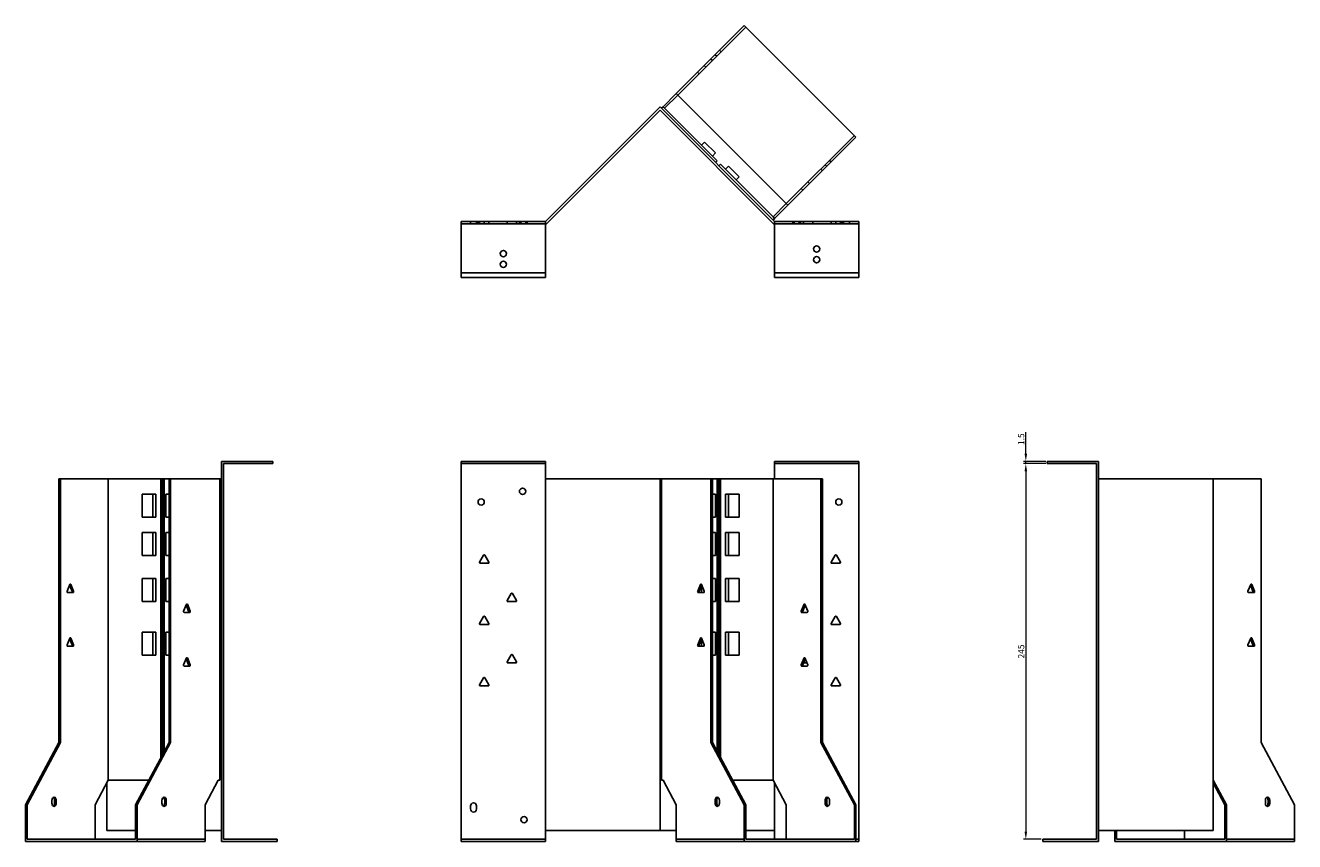
# Model space of a CAD drawing. Units: millimetres. Extents: x 673 to 1591, y 242 to 1223.
# Drawn here: x 673 to 1501, y 691 to 1223 of the extents above; entities that cross this region are included whole.
import ezdxf

# ---------------------------------------------------------------- set-up
doc = ezdxf.new("R2010")
doc.units = ezdxf.units.MM
doc.layers.add('Dimensions', color=1, linetype='Continuous', lineweight=20)
doc.layers.add('Part', color=7, linetype='Continuous', lineweight=25)
doc.layers.add('Hidden', color=6, linetype='Continuous', lineweight=25, true_color=0xff00ff)
doc.styles.add('EU_style', font='arial.ttf')
doc.dimstyles.new('Dim_2D', dxfattribs={"dimtxt": 4, "dimasz": 5, "dimexe": 1.5, "dimexo": 1, "dimgap": 1, "dimtad": 1, "dimdec": 1, "dimdsep": 46, "dimtxsty": 'EU_style', "dimcen": 2.5, "dimclrd": 256, "dimclre": 256, "dimclrt": 256, "dimadec": 0, "dimazin": 0, "dimtfac": 1, "dimtdec": 1, "dimtmove": 0, "dimatfit": 3, "dimfxl": 1, "dimtolj": 1, "dimtzin": 0, "dimlwd": -1, "dimlwe": -1, "dimarcsym": 0})

# ---------------------------------------------------------------- blocks, each defined once
blk = doc.blocks.new('*D8')
at = {"layer": 'Defpoints', "color": 0, "transparency": 16777216}
for p in [(1325.27, 938.96), (1339.28, 938.96), (1339.28, 937.46)]:
    blk.add_point(p, dxfattribs=at)
at = {"layer": 'Dimensions', "transparency": 16777216}
for p, q in [((1325.27, 943.96), (1325.27, 957.89)), ((1338.28, 938.96), (1323.77, 938.96)), ((1338.28, 937.46), (1323.77, 937.46)), ((1325.27, 937.46), (1325.27, 938.96)), ((1325.27, 932.46), (1325.27, 927.46))]:
    blk.add_line(p, q, dxfattribs=at)
for points in [[(1324.44, 943.96), (1326.1, 943.96), (1325.27, 938.96)], [(1324.44, 932.46), (1326.1, 932.46), (1325.27, 937.46)]]:
    blk.add_solid(points, dxfattribs=at)
at = {"layer": 'Dimensions', "transparency": 16777216, "insert": (1322.23, 953.42), "char_height": 4, "attachment_point": 5, "rotation": 90, "style": 'EU_style'}
blk.add_mtext('\\A1;1.5', dxfattribs=at)
blk = doc.blocks.new('*D9')
at = {"layer": 'Defpoints', "color": 0, "transparency": 16777216}
for p in [(1339.26, 937.46), (1325.27, 692.46), (1336.26, 692.46)]:
    blk.add_point(p, dxfattribs=at)
at = {"layer": 'Dimensions', "transparency": 16777216}
for p, q in [((1338.26, 937.46), (1323.77, 937.46)), ((1325.27, 932.46), (1325.27, 697.46)), ((1335.26, 692.46), (1323.77, 692.46))]:
    blk.add_line(p, q, dxfattribs=at)
for points in [[(1324.44, 932.46), (1326.1, 932.46), (1325.27, 937.46)], [(1324.44, 697.46), (1326.1, 697.46), (1325.27, 692.46)]]:
    blk.add_solid(points, dxfattribs=at)
at = {"layer": 'Dimensions', "transparency": 16777216, "insert": (1322.23, 814.96), "char_height": 4, "attachment_point": 5, "rotation": 90, "style": 'EU_style'}
blk.add_mtext('\\A1;245', dxfattribs=at)

msp = doc.modelspace()

# ---------------------------------------------------------------- linework, layer by layer
at = {"layer": 'Hidden'}
for p, q in [((1142.68, 1222.23), (1098.29, 1177.85)), ((1119.69, 1201.37), (1120.75, 1200.31)), ((1123.58, 1203.14), (1122.52, 1204.2)), ((1126.41, 1205.97), (1125.35, 1207.03)), ((1112.2, 1191.76), (1111.14, 1192.82)), ((1116.58, 1196.14), (1115.52, 1197.2)), ((1169, 1107.14), (1213.39, 1151.52)), ((1198.18, 1134.2), (1197.12, 1135.26)), ((1191.47, 1129.6), (1192.53, 1128.54)), ((1195.35, 1131.37), (1194.29, 1132.43)), ((1183.05, 1121.19), (1184.11, 1120.13)), ((1178.67, 1116.81), (1179.73, 1115.74)), ((956.95, 1093.96), (1011.95, 1093.96)), ((962.95, 1095.46), (962.95, 1093.96)), ((966.95, 1095.46), (966.95, 1093.96)), ((967.9, 1095.46), (967.9, 1093.96)), ((968.86, 1095.46), (968.86, 1093.96)), ((972, 1095.46), (972, 1093.96)), ((975.05, 1095.46), (975.05, 1093.96)), ((986.86, 1095.46), (986.86, 1093.96)), ((993.05, 1095.46), (993.05, 1093.96)), ((994.9, 1095.46), (994.9, 1093.96)), ((995.9, 1095.46), (995.9, 1093.96)), ((999, 1095.46), (999, 1093.96)), ((1000, 1095.46), (1000, 1093.96)), ((1216.26, 1093.96), (1161.26, 1093.96)), ((1173.21, 1093.96), (1173.21, 1095.46)), ((1174.21, 1093.96), (1174.21, 1095.46)), ((1177.31, 1093.96), (1177.31, 1095.46)), ((1178.31, 1093.96), (1178.31, 1095.46)), ((1180.17, 1093.96), (1180.17, 1095.46)), ((1186.36, 1093.96), (1186.36, 1095.46)), ((1198.17, 1093.96), (1198.17, 1095.46)), ((1201.21, 1093.96), (1201.21, 1095.46)), ((1204.36, 1093.96), (1204.36, 1095.46)), ((1205.31, 1093.96), (1205.31, 1095.46)), ((1206.26, 1095.46), (1206.26, 1093.96)), ((1210.26, 1095.46), (1210.26, 1093.96)), ((1011.95, 1061.96), (956.95, 1061.96)), ((1161.26, 1061.96), (1216.26, 1061.96)), ((956.95, 937.46), (1011.95, 937.46)), ((1216.26, 937.46), (1161.26, 937.46)), ((745.45, 692.46), (789.83, 692.46)), ((956.95, 692.46), (1011.95, 692.46)), ((1097.23, 692.46), (1141.61, 692.46)), ((1216.26, 692.46), (1214.45, 692.46)), ((1456.22, 692.46), (1500.6, 692.46))]:
    msp.add_line(p, q, dxfattribs=at)
for centre in [(984.45, 1074.46), (1188.76, 1070.46)]:
    msp.add_circle(centre, 2.05, dxfattribs=at)
at = {"layer": 'Part'}
for p, q in [((1097.23, 1178.91), (1141.61, 1223.29)), ((1141.61, 1223.29), (1214.45, 1150.46)), ((1097.23, 1178.91), (1088.58, 1170.26)), ((1089.64, 1169.2), (1098.29, 1177.85)), ((1170.06, 1106.08), (1097.23, 1178.91)), ((1011.95, 1095.46), (1086.61, 1170.11)), ((1086.61, 1167.99), (1012.57, 1093.96)), ((1161.26, 1095.46), (1086.61, 1170.11)), ((1086.61, 1167.99), (1160.64, 1093.96)), ((1088.58, 1170.26), (1087.52, 1169.2)), ((1088.58, 1170.26), (1089.64, 1169.2)), ((1123.94, 1134.91), (1089.64, 1169.2)), ((1113.68, 1145.16), (1115.66, 1147.14)), ((1122.73, 1140.07), (1115.66, 1147.14)), ((1214.45, 1150.46), (1170.06, 1106.08)), ((1120.75, 1138.09), (1122.73, 1140.07)), ((1122.88, 1133.85), (1123.94, 1134.91)), ((1126.06, 1132.78), (1125, 1131.72)), ((1160.35, 1098.49), (1126.06, 1132.78)), ((1129.24, 1129.6), (1131.22, 1131.58)), ((1138.29, 1124.51), (1131.22, 1131.58)), ((1136.31, 1122.53), (1138.29, 1124.51)), ((1169, 1107.14), (1160.35, 1098.49)), ((1161.41, 1097.43), (1170.06, 1106.08)), ((956.95, 1058.96), (956.95, 1095.46)), ((956.95, 1095.46), (1011.95, 1095.46)), ((1011.95, 1058.96), (1011.95, 1095.46)), ((1012.57, 1093.96), (1011.95, 1093.96)), ((1160.35, 1098.49), (1161.41, 1097.43)), ((1160.35, 1096.37), (1161.41, 1097.43)), ((1160.64, 1093.96), (1161.26, 1093.96)), ((1161.26, 1058.96), (1161.26, 1095.46)), ((1216.26, 1095.46), (1161.26, 1095.46)), ((1216.26, 1058.96), (1216.26, 1095.46)), ((956.95, 1058.96), (1011.95, 1058.96)), ((1216.26, 1058.96), (1161.26, 1058.96)), ((833.95, 938.96), (800.45, 938.96)), ((800.45, 690.96), (800.45, 938.96)), ((833.95, 937.46), (801.95, 937.46)), ((801.95, 937.46), (801.95, 692.46)), ((833.95, 937.46), (833.95, 938.96)), ((956.95, 690.96), (956.95, 938.96)), ((956.95, 938.96), (1011.95, 938.96)), ((1011.95, 927.46), (1011.95, 938.96)), ((1161.26, 927.46), (1161.26, 938.96)), ((1216.26, 938.96), (1161.26, 938.96)), ((1216.26, 690.96), (1216.26, 938.96)), ((1339.26, 937.46), (1339.26, 938.96)), ((1339.26, 938.96), (1372.76, 938.96)), ((1339.26, 937.46), (1371.26, 937.46)), ((1371.26, 937.46), (1371.26, 692.46)), ((1372.76, 690.96), (1372.76, 938.96)), ((695.6, 927.46), (694.54, 927.46)), ((694.54, 927.46), (694.54, 755.66)), ((695.6, 755.66), (695.6, 927.46)), ((726.71, 927.46), (695.6, 927.46)), ((761, 927.46), (726.71, 927.46)), ((726.71, 927.46), (726.71, 730.96)), ((762.07, 927.46), (761, 927.46)), ((761, 927.46), (761, 745.79)), ((763.13, 927.46), (762.07, 927.46)), ((762.07, 927.46), (762.07, 747.76)), ((766.31, 927.46), (763.13, 927.46)), ((763.13, 927.46), (763.13, 749.73)), ((766.31, 927.46), (766.31, 755.66)), ((767.37, 927.46), (766.31, 927.46)), ((799.54, 927.46), (767.37, 927.46)), ((767.37, 755.66), (767.37, 927.46)), ((800.45, 927.46), (799.54, 927.46)), ((799.54, 927.46), (799.54, 730.96)), ((1011.95, 927.46), (1086.61, 927.46)), ((1011.95, 698.26), (1011.95, 927.46)), ((1087.52, 927.46), (1086.61, 927.46)), ((1086.61, 698.26), (1086.61, 927.46)), ((1119.69, 927.46), (1087.52, 927.46)), ((1087.52, 927.46), (1087.52, 730.96)), ((1120.75, 927.46), (1119.69, 927.46)), ((1119.69, 927.46), (1119.69, 755.66)), ((1120.75, 755.66), (1120.75, 927.46)), ((1123.94, 927.46), (1120.75, 927.46)), ((1125, 927.46), (1123.94, 927.46)), ((1123.94, 927.46), (1123.94, 749.73)), ((1125, 927.46), (1125, 747.76)), ((1126.06, 927.46), (1125, 927.46)), ((1160.35, 927.46), (1126.06, 927.46)), ((1126.06, 927.46), (1126.06, 745.79)), ((1191.47, 927.46), (1160.35, 927.46)), ((1160.35, 927.46), (1160.35, 730.96)), ((1191.47, 927.46), (1191.47, 755.66)), ((1192.53, 927.46), (1191.47, 927.46)), ((1192.53, 755.66), (1192.53, 927.46)), ((1372.76, 927.46), (1447.42, 927.46)), ((1447.42, 698.26), (1447.42, 927.46)), ((1478.68, 927.46), (1447.42, 927.46)), ((1478.68, 927.46), (1478.68, 755.66)), ((748.77, 902.46), (748.77, 917.46)), ((748.77, 917.46), (755.84, 917.46)), ((757.82, 917.46), (755.84, 917.46)), ((755.84, 917.46), (755.84, 902.46)), ((757.82, 902.46), (757.82, 917.46)), ((764.33, 902.46), (764.33, 917.46)), ((764.33, 917.46), (766.31, 917.46)), ((1120.75, 917.46), (1122.73, 917.46)), ((1122.73, 917.46), (1122.73, 902.46)), ((1129.24, 917.46), (1129.24, 902.46)), ((1129.24, 917.46), (1131.22, 917.46)), ((1131.22, 902.46), (1131.22, 917.46)), ((1131.22, 917.46), (1138.29, 917.46)), ((1138.29, 917.46), (1138.29, 902.46)), ((755.84, 902.46), (748.77, 902.46)), ((757.82, 902.46), (755.84, 902.46)), ((766.31, 902.46), (764.33, 902.46)), ((1122.73, 902.46), (1120.75, 902.46)), ((1129.24, 902.46), (1131.22, 902.46)), ((1138.29, 902.46), (1131.22, 902.46)), ((748.77, 892.46), (755.84, 892.46)), ((748.77, 877.46), (748.77, 892.46)), ((757.82, 892.46), (755.84, 892.46)), ((755.84, 892.46), (755.84, 877.46)), ((757.82, 877.46), (757.82, 892.46)), ((764.33, 892.46), (766.31, 892.46)), ((764.33, 877.46), (764.33, 892.46)), ((1120.75, 892.46), (1122.73, 892.46)), ((1122.73, 892.46), (1122.73, 877.46)), ((1129.24, 892.46), (1131.22, 892.46)), ((1129.24, 892.46), (1129.24, 877.46)), ((1131.22, 892.46), (1138.29, 892.46)), ((1131.22, 877.46), (1131.22, 892.46)), ((1138.29, 892.46), (1138.29, 877.46)), ((968.92, 873.21), (971.52, 877.71)), ((972.39, 877.71), (974.98, 873.21)), ((1198.23, 873.21), (1200.83, 877.71)), ((1201.7, 877.71), (1204.3, 873.21)), ((755.84, 877.46), (748.77, 877.46)), ((757.82, 877.46), (755.84, 877.46)), ((766.31, 877.46), (764.33, 877.46)), ((974.55, 872.46), (969.36, 872.46)), ((1122.73, 877.46), (1120.75, 877.46)), ((1129.24, 877.46), (1131.22, 877.46)), ((1138.29, 877.46), (1131.22, 877.46)), ((1203.86, 872.46), (1198.67, 872.46)), ((748.77, 862.46), (755.84, 862.46)), ((748.77, 847.46), (748.77, 862.46)), ((757.82, 862.46), (755.84, 862.46)), ((755.84, 862.46), (755.84, 847.46)), ((757.82, 847.46), (757.82, 862.46)), ((764.33, 862.46), (766.31, 862.46)), ((764.33, 847.46), (764.33, 862.46)), ((1120.75, 862.46), (1122.73, 862.46)), ((1122.73, 862.46), (1122.73, 847.46)), ((1129.24, 862.46), (1131.22, 862.46)), ((1129.24, 862.46), (1129.24, 847.46)), ((1131.22, 862.46), (1138.29, 862.46)), ((1131.22, 847.46), (1131.22, 862.46)), ((1138.29, 862.46), (1138.29, 847.46)), ((701.65, 858.71), (699.82, 854.21)), ((700.12, 853.46), (703.8, 853.46)), ((701.43, 858.16), (703.04, 854.21)), ((704.1, 854.21), (702.27, 858.71)), ((1113.02, 858.71), (1111.19, 854.21)), ((1111.49, 853.46), (1115.17, 853.46)), ((1112.25, 854.21), (1113.86, 858.16)), ((1115.47, 854.21), (1113.64, 858.71)), ((1113.68, 857.72), (1113.68, 853.46)), ((1472.01, 858.71), (1470.17, 854.21)), ((1470.48, 853.46), (1474.16, 853.46)), ((1471.79, 858.16), (1473.4, 854.21)), ((1474.46, 854.21), (1472.62, 858.71)), ((755.84, 847.46), (748.77, 847.46)), ((757.82, 847.46), (755.84, 847.46)), ((766.31, 847.46), (764.33, 847.46)), ((777.67, 845.71), (775.83, 841.21)), ((777.44, 845.16), (779.06, 841.21)), ((780.12, 841.21), (778.28, 845.71)), ((986.92, 848.21), (989.52, 852.71)), ((992.55, 847.46), (987.36, 847.46)), ((990.39, 852.71), (992.98, 848.21)), ((1122.73, 847.46), (1120.75, 847.46)), ((1129.24, 847.46), (1131.22, 847.46)), ((1138.29, 847.46), (1131.22, 847.46)), ((1180.55, 845.71), (1178.72, 841.21)), ((1179.78, 841.21), (1181.39, 845.16)), ((1183, 841.21), (1181.17, 845.71)), ((776.14, 840.46), (779.81, 840.46)), ((968.92, 833.21), (971.52, 837.71)), ((972.39, 837.71), (974.98, 833.21)), ((1179.02, 840.46), (1182.7, 840.46)), ((1198.23, 833.21), (1200.83, 837.71)), ((1201.7, 837.71), (1204.3, 833.21)), ((974.55, 832.46), (969.36, 832.46)), ((1203.86, 832.46), (1198.67, 832.46)), ((701.65, 823.71), (699.82, 819.21)), ((701.43, 823.16), (703.04, 819.21)), ((704.1, 819.21), (702.27, 823.71)), ((748.77, 827.46), (755.84, 827.46)), ((748.77, 812.46), (748.77, 827.46)), ((757.82, 827.46), (755.84, 827.46)), ((755.84, 827.46), (755.84, 812.46)), ((757.82, 812.46), (757.82, 827.46)), ((764.33, 827.46), (766.31, 827.46)), ((764.33, 812.46), (764.33, 827.46)), ((1113.02, 823.71), (1111.19, 819.21)), ((1112.25, 819.21), (1113.86, 823.16)), ((1115.47, 819.21), (1113.64, 823.71)), ((1113.68, 822.72), (1113.68, 818.46)), ((1120.75, 827.46), (1122.73, 827.46)), ((1122.73, 827.46), (1122.73, 812.46)), ((1129.24, 827.46), (1131.22, 827.46)), ((1129.24, 827.46), (1129.24, 812.46)), ((1131.22, 827.46), (1138.29, 827.46)), ((1131.22, 812.46), (1131.22, 827.46)), ((1138.29, 827.46), (1138.29, 812.46)), ((1472.01, 823.71), (1470.17, 819.21)), ((1471.79, 823.16), (1473.4, 819.21)), ((1474.46, 819.21), (1472.62, 823.71)), ((700.12, 818.46), (703.8, 818.46)), ((755.84, 812.46), (748.77, 812.46)), ((757.82, 812.46), (755.84, 812.46)), ((766.31, 812.46), (764.33, 812.46)), ((986.92, 808.21), (989.52, 812.71)), ((990.39, 812.71), (992.98, 808.21)), ((1111.49, 818.46), (1115.17, 818.46)), ((1122.73, 812.46), (1120.75, 812.46)), ((1129.24, 812.46), (1131.22, 812.46)), ((1138.29, 812.46), (1131.22, 812.46)), ((1470.48, 818.46), (1474.16, 818.46)), ((777.67, 810.71), (775.83, 806.21)), ((776.14, 805.46), (779.81, 805.46)), ((777.44, 810.16), (779.06, 806.21)), ((780.12, 806.21), (778.28, 810.71)), ((992.55, 807.46), (987.36, 807.46)), ((1180.55, 810.71), (1178.72, 806.21)), ((1179.02, 805.46), (1182.7, 805.46)), ((1179.78, 806.21), (1181.39, 810.16)), ((1182.49, 807.46), (1180.67, 807.46)), ((1183, 806.21), (1181.17, 810.71)), ((968.92, 793.21), (971.52, 797.71)), ((972.39, 797.71), (974.98, 793.21)), ((1198.23, 793.21), (1200.83, 797.71)), ((1201.7, 797.71), (1204.3, 793.21)), ((974.55, 792.46), (969.36, 792.46)), ((1203.86, 792.46), (1198.67, 792.46)), ((694.54, 755.66), (672.62, 714.86)), ((673.68, 714.86), (695.6, 755.66)), ((694.54, 755.66), (695.6, 755.66)), ((766.31, 755.66), (744.39, 714.86)), ((745.45, 714.86), (767.37, 755.66)), ((766.31, 755.66), (767.37, 755.66)), ((1119.69, 755.66), (1120.75, 755.66)), ((1119.69, 755.66), (1141.61, 714.86)), ((1142.68, 714.86), (1120.75, 755.66)), ((1191.47, 755.66), (1213.39, 714.86)), ((1191.47, 755.66), (1192.53, 755.66)), ((1214.45, 714.86), (1192.53, 755.66)), ((1478.68, 755.66), (1500.6, 714.86)), ((726.71, 730.96), (718.06, 714.86)), ((725.8, 698.26), (725.8, 729.26)), ((753.04, 730.96), (726.71, 730.96)), ((798.48, 730.96), (789.83, 714.86)), ((799.54, 730.96), (798.48, 730.96)), ((1088.58, 730.96), (1087.52, 730.96)), ((1097.23, 714.86), (1088.58, 730.96)), ((1160.35, 730.96), (1134.03, 730.96)), ((1169, 714.86), (1160.35, 730.96)), ((1161.26, 698.26), (1161.26, 729.26)), ((1447.57, 730.96), (1447.42, 730.96)), ((1447.42, 729.26), (1455.16, 714.86)), ((1456.22, 714.86), (1447.57, 730.96)), ((672.62, 714.86), (673.68, 714.86)), ((672.62, 714.86), (672.62, 690.96)), ((673.68, 714.86), (673.68, 692.46)), ((689.94, 717.96), (689.94, 715.96)), ((691.71, 717.96), (691.71, 715.96)), ((692.77, 715.96), (692.77, 717.96)), ((718.06, 714.86), (718.06, 692.46)), ((744.39, 714.86), (744.39, 692.46)), ((744.39, 714.86), (745.45, 714.86)), ((745.45, 714.86), (745.45, 690.96)), ((761.71, 717.96), (761.71, 715.96)), ((763.48, 717.96), (763.48, 715.96)), ((764.54, 715.96), (764.54, 717.96)), ((789.83, 714.86), (789.83, 690.96)), ((962.95, 712.26), (962.95, 714.26)), ((966.95, 714.26), (966.95, 712.26)), ((1097.23, 690.96), (1097.23, 714.86)), ((1122.52, 717.96), (1122.52, 715.96)), ((1123.58, 715.96), (1123.58, 717.96)), ((1125.35, 715.96), (1125.35, 717.96)), ((1141.61, 714.86), (1142.68, 714.86)), ((1141.61, 714.86), (1141.61, 690.96)), ((1142.68, 714.86), (1142.68, 692.46)), ((1169, 692.46), (1169, 714.86)), ((1194.29, 717.96), (1194.29, 715.96)), ((1195.35, 715.96), (1195.35, 717.96)), ((1197.12, 715.96), (1197.12, 717.96)), ((1213.39, 714.86), (1213.39, 692.46)), ((1213.39, 714.86), (1214.45, 714.86)), ((1214.45, 714.86), (1214.45, 690.96)), ((1456.22, 714.86), (1455.16, 714.86)), ((1455.16, 714.86), (1455.16, 692.46)), ((1456.22, 690.96), (1456.22, 714.86)), ((1481.51, 717.96), (1481.51, 715.96)), ((1483.28, 717.96), (1483.28, 715.96)), ((1484.34, 715.96), (1484.34, 717.96)), ((1500.6, 714.86), (1500.6, 690.96)), ((744.39, 698.26), (725.8, 698.26)), ((800.45, 698.26), (789.83, 698.26)), ((1011.95, 698.26), (1086.61, 698.26)), ((1011.95, 690.96), (1011.95, 698.26)), ((1097.23, 698.26), (1086.61, 698.26)), ((1161.26, 698.26), (1142.68, 698.26)), ((1161.26, 692.46), (1161.26, 698.26)), ((1372.76, 698.26), (1447.42, 698.26)), ((1383.39, 698.26), (1383.39, 690.96)), ((1384.45, 692.46), (1384.45, 698.26)), ((1428.83, 698.26), (1428.83, 692.46)), ((672.62, 690.96), (745.45, 690.96)), ((673.68, 692.46), (744.39, 692.46)), ((745.45, 690.96), (789.83, 690.96)), ((836.95, 690.96), (800.45, 690.96)), ((836.95, 692.46), (801.95, 692.46)), ((836.95, 692.46), (836.95, 690.96)), ((956.95, 690.96), (1011.95, 690.96)), ((1097.23, 690.96), (1141.61, 690.96)), ((1141.61, 690.96), (1214.45, 690.96)), ((1142.68, 692.46), (1213.39, 692.46)), ((1216.26, 690.96), (1214.45, 690.96)), ((1336.26, 692.46), (1336.26, 690.96)), ((1336.26, 692.46), (1371.26, 692.46)), ((1336.26, 690.96), (1372.76, 690.96)), ((1383.39, 690.96), (1456.22, 690.96)), ((1384.45, 692.46), (1455.16, 692.46)), ((1456.22, 690.96), (1500.6, 690.96))]:
    msp.add_line(p, q, dxfattribs=at)
for centre in [(1188.76, 1077.46), (984.45, 1067.46), (996.95, 919.46), (969.95, 912.46), (1203.26, 912.46), (997.95, 705.26)]:
    msp.add_circle(centre, 2.05, dxfattribs=at)
for centre, radius, start, end in [((971.95, 877.46), 0.5, 30, 150), ((1201.26, 877.46), 0.5, 30, 150), ((969.36, 872.96), 0.5, 150, 270), ((974.55, 872.96), 0.5, 270, 30), ((1198.67, 872.96), 0.5, 150, 270), ((1203.86, 872.96), 0.5, 270, 30), ((989.95, 852.46), 0.5, 30, 150), ((987.36, 847.96), 0.5, 150, 270), ((992.55, 847.96), 0.5, 270, 30), ((971.95, 837.46), 0.5, 30, 150), ((1201.26, 837.46), 0.5, 30, 150), ((969.36, 832.96), 0.5, 150, 270), ((974.55, 832.96), 0.5, 270, 30), ((1198.67, 832.96), 0.5, 150, 270), ((1203.86, 832.96), 0.5, 270, 30), ((989.95, 812.46), 0.5, 30, 150), ((987.36, 807.96), 0.5, 150, 270), ((992.55, 807.96), 0.5, 270, 30), ((1180.67, 807.96), 0.5, 228.78973, 270), ((971.95, 797.46), 0.5, 30, 150), ((1201.26, 797.46), 0.5, 30, 150), ((969.36, 792.96), 0.5, 150, 270), ((974.55, 792.96), 0.5, 270, 30), ((1198.67, 792.96), 0.5, 150, 270), ((1203.86, 792.96), 0.5, 270, 30), ((964.95, 714.26), 2, 0, 180), ((964.95, 712.26), 2, 180, 0)]:
    msp.add_arc(centre, radius, start, end, dxfattribs=at)
for centre, major_axis, start_param, end_param in [((700.12, 853.96), (0, -0.5), 4.18879, 6.283185), ((701.96, 858.46), (0, 0.5), 5.235988, 7.330383), ((702.74, 853.96), (0, -0.5), 0, 2.094395), ((703.8, 853.96), (0, -0.5), 0, 2.094395), ((1111.49, 853.96), (0, -0.5), 4.18879, 6.283185), ((1112.55, 853.96), (0, -0.5), 4.18879, 6.283185), ((1113.33, 858.46), (0, 0.5), 5.235988, 7.330383), ((1115.17, 853.96), (0, -0.5), 0, 2.094395), ((1470.48, 853.96), (0, -0.5), 4.18879, 6.283185), ((1472.32, 858.46), (0, 0.5), 5.235988, 7.330383), ((1473.09, 853.96), (0, -0.5), 0, 2.094395), ((1474.16, 853.96), (0, -0.5), 0, 2.094395), ((777.97, 845.46), (0, 0.5), 5.235988, 7.330383), ((1180.86, 845.46), (0, 0.5), 5.235988, 7.330383), ((776.14, 840.96), (0, -0.5), 4.18879, 6.283185), ((778.75, 840.96), (0, -0.5), 0, 2.094395), ((779.81, 840.96), (0, -0.5), 0, 2.094395), ((1179.02, 840.96), (0, -0.5), 4.18879, 6.283185), ((1180.08, 840.96), (0, -0.5), 4.18879, 6.283185), ((1182.7, 840.96), (0, -0.5), 0, 2.094395), ((701.96, 823.46), (0, 0.5), 5.235988, 7.330383), ((1113.33, 823.46), (0, 0.5), 5.235988, 7.330383), ((1472.32, 823.46), (0, 0.5), 5.235988, 7.330383), ((700.12, 818.96), (0, -0.5), 4.18879, 6.283185), ((702.74, 818.96), (0, -0.5), 0, 2.094395), ((703.8, 818.96), (0, -0.5), 0, 2.094395), ((1111.49, 818.96), (0, -0.5), 4.18879, 6.283185), ((1112.55, 818.96), (0, -0.5), 4.18879, 6.283185), ((1115.17, 818.96), (0, -0.5), 0, 2.094395), ((1470.48, 818.96), (0, -0.5), 4.18879, 6.283185), ((1473.09, 818.96), (0, -0.5), 0, 2.094395), ((1474.16, 818.96), (0, -0.5), 0, 2.094395), ((776.14, 805.96), (0, -0.5), 4.18879, 6.283185), ((777.97, 810.46), (0, 0.5), 5.235988, 7.330383), ((778.75, 805.96), (0, -0.5), 0, 2.094395), ((779.81, 805.96), (0, -0.5), 0, 2.094395), ((1179.02, 805.96), (0, -0.5), 4.18879, 6.283185), ((1180.08, 805.96), (0, -0.5), 4.18879, 6.283185), ((1180.86, 810.46), (0, 0.5), 5.235988, 7.330383), ((1182.7, 805.96), (0, -0.5), 0, 2.094395), ((691.35, 717.96), (0, 2), 4.712389, 7.853982), ((691.35, 715.96), (0, -2), 4.712389, 7.853982), ((690.29, 717.96), (0, 2), 4.712389, 5.898789), ((690.29, 715.96), (0, -2), 0.384397, 1.570796), ((763.13, 717.96), (0, 2), 4.712389, 7.853982), ((763.13, 715.96), (0, -2), 4.712389, 7.853982), ((762.07, 717.96), (0, 2), 4.712389, 5.898789), ((762.07, 715.96), (0, -2), 0.384397, 1.570796), ((1123.94, 717.96), (0, 2), 4.712389, 7.853982), ((1123.94, 715.96), (0, -2), 4.712389, 7.853982), ((1125, 717.96), (0, 2), 0.384397, 1.570796), ((1125, 715.96), (0, -2), 4.712389, 5.898789), ((1195.71, 717.96), (0, 2), 4.712389, 7.853982), ((1195.71, 715.96), (0, -2), 4.712389, 7.853982), ((1196.77, 717.96), (0, 2), 0.384397, 1.570796), ((1196.77, 715.96), (0, -2), 4.712389, 5.898789), ((1482.92, 717.96), (0, 2), 4.712389, 7.853982), ((1482.92, 715.96), (0, -2), 4.712389, 7.853982), ((1481.86, 717.96), (0, 2), 4.712389, 5.898789), ((1481.86, 715.96), (0, -2), 0.384397, 1.570796)]:
    msp.add_ellipse(centre, major_axis=major_axis, ratio=0.707107, start_param=start_param, end_param=end_param, dxfattribs=at)

# ---------------------------------------------------------------- dimensions: what is measured, and where the dimension line sits
at = {"layer": 'Dimensions'}
for base, p1, p2, picture, middle in [((1325.27, 938.96), (1339.28, 937.46), (1339.28, 938.96), '*D8', (1322.23, 953.42)), ((1325.27, 692.46), (1339.26, 937.46), (1336.26, 692.46), '*D9', (1322.23, 814.96))]:
    dim = msp.add_linear_dim(base=base, p1=p1, p2=p2, angle=90, dimstyle='Dim_2D', dxfattribs=at)
    dim.commit()
    dim.dimension.update_dxf_attribs({"geometry": picture, "text_midpoint": middle})

doc.saveas('drawing.dxf')
